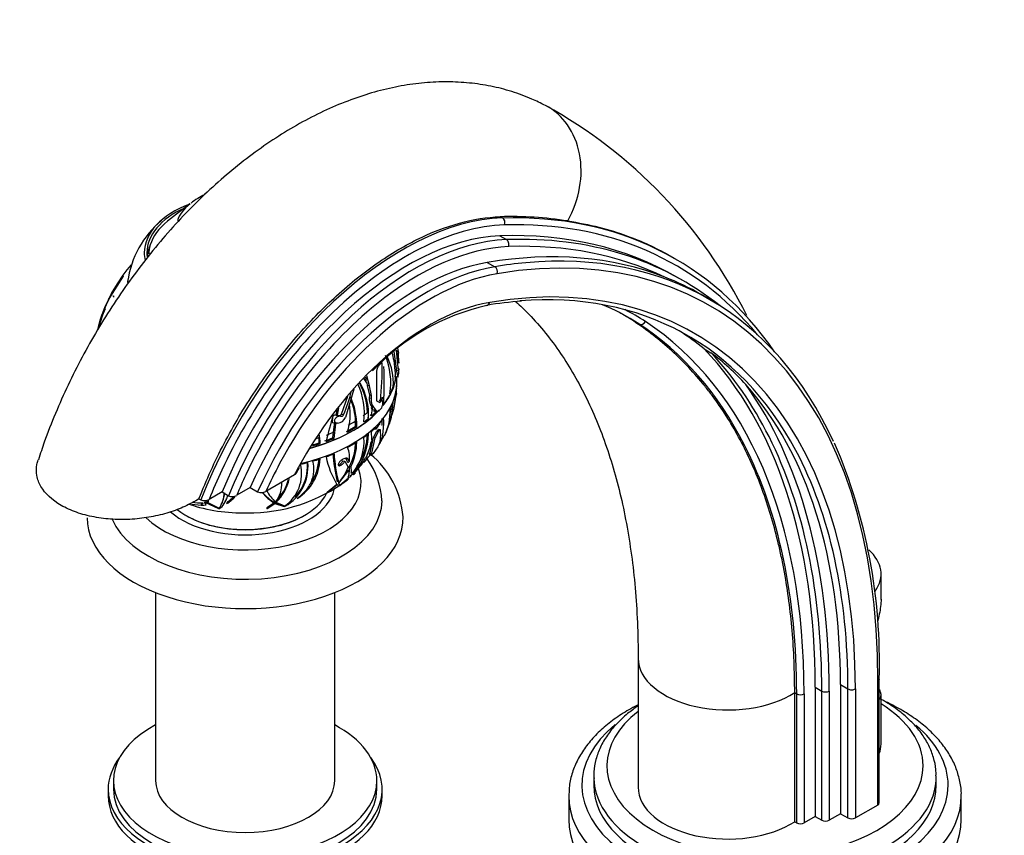
# Paper-space layout 'Layout1' of a CAD drawing. Units: millimetres. Extents: x 0 to 1754, y 0 to 2359.
# Drawn here: x 127 to 314, y 470 to 625 of the extents above; entities that cross this region are included whole.
import ezdxf
from ezdxf import colors
from ezdxf.entities.mleader import LeaderData, LeaderLine
from ezdxf.math import Vec2, Vec3

# ---------------------------------------------------------------- set-up
doc = ezdxf.new("R2010")
doc.units = ezdxf.units.MM
doc.layers.add('DV7_Défaut', color=7, linetype='Continuous')
doc.layers.add('Défaut', color=7, linetype='Continuous')

# ---------------------------------------------------------------- blocks, each defined once
blk = doc.blocks.new('_DOT')
at = {"color": 0}
blk.add_line((0, 0), (-1, 0), dxfattribs=at)
at = {"color": 0, "const_width": 0.333}
blk.add_lwpolyline([(-0.1665, 0, 1), (0.1665, 0, 1)], format="xyb", close=True, dxfattribs=at)
blk = doc.blocks.new('SE6')
at = {"layer": 'DV7_Défaut', "color": 7, "linetype": 'Continuous'}
for p, q in [((159.12, 589.69), (154.88, 586.37)), ((218, 587.24), (218.42, 587)), ((217.93, 583.61), (219.17, 582.89)), ((251.16, 579.25), (249.88, 579.99)), ((215.53, 578.56), (216.95, 577.75)), ((146.47, 575.98), (144.05, 572.17)), ((144.07, 572.18), (146.49, 576)), ((146.49, 576), (146.47, 575.98)), ((146.48, 575.97), (146.47, 575.98)), ((252.74, 575.07), (251.51, 575.78)), ((144.99, 573.98), (144.95, 573.91)), ((143.66, 571.52), (143.96, 572.02)), ((144.05, 572.17), (143.8, 571.83)), ((144, 572.04), (144.08, 572.05)), ((144.73, 572.13), (144.46, 572.15)), ((144.56, 572.1), (144.71, 572.11)), ((144.67, 572.13), (144.57, 572.15)), ((144.71, 572.11), (144.73, 572.13)), ((257.65, 571.57), (256.11, 572.46)), ((142.99, 569.74), (143, 569.76)), ((242.77, 567.78), (244.32, 566.89)), ((198.4, 557.96), (197.89, 561.66)), ((198.23, 561.94), (198.48, 559.25)), ((198.79, 559.51), (198.36, 561.89)), ((198.52, 562.3), (198.71, 561.32)), ((198.75, 559.52), (198.69, 561.32)), ((256.71, 562.16), (257.94, 561.44)), ((197.83, 560.01), (198.01, 558.02)), ((198.79, 559.51), (198.39, 559.57)), ((198.77, 559.51), (198.45, 559.56)), ((198.48, 559.25), (198.65, 557.98)), ((198.75, 559.51), (198.75, 559.52)), ((198.77, 559.51), (198.79, 559.51)), ((192.4, 556.78), (192.57, 556.17)), ((193.17, 555.16), (192.68, 557.06)), ((194.5, 557), (194.54, 552.3)), ((198.6, 556.79), (197.9, 556.9)), ((198.4, 557.96), (198.01, 558.02)), ((198.01, 558.02), (198.08, 557.71)), ((198.08, 557.71), (198.08, 556.18)), ((198.39, 555.91), (198.39, 556.82)), ((198.6, 556.79), (198.4, 557.96)), ((198.75, 558.42), (198.59, 558.44)), ((198.74, 558.39), (198.59, 558.42)), ((198.65, 557.98), (198.74, 558.39)), ((198.76, 558.26), (198.76, 558.2)), ((192.18, 556.56), (192.57, 556.17)), ((192.57, 556.17), (192.27, 556.22)), ((192.66, 555.72), (192.75, 555.23)), ((192.75, 555.23), (193.18, 553.37)), ((193.17, 555.16), (192.75, 555.23)), ((193.59, 553.3), (193.17, 555.16)), ((198.36, 555.62), (198.35, 555.91)), ((189, 553.11), (187.79, 549.74)), ((190.18, 554.54), (188.66, 549.16)), ((193.18, 553.37), (193.14, 552.81)), ((193.59, 553.3), (193.18, 553.37)), ((193.55, 552.74), (193.59, 553.3)), ((198.07, 553.27), (198.02, 552.1)), ((198.05, 552.06), (198.17, 553.17)), ((198.08, 553.32), (198.22, 553.3)), ((198.14, 552.6), (198.22, 553.15)), ((198.22, 553.3), (198.25, 554.13)), ((198.28, 553.71), (198.22, 553.3)), ((193.55, 552.74), (193.14, 552.81)), ((193.78, 551.51), (193.37, 551.57)), ((193.37, 551.57), (193.75, 551)), ((194.43, 550.47), (193.78, 551.51)), ((194.54, 552.3), (195.15, 552)), ((195.4, 552.27), (195, 552.33)), ((195.54, 552.34), (195.14, 552.4)), ((195.6, 552.3), (195.64, 552.98)), ((195.65, 552.12), (195.66, 551.46)), ((195.65, 551.88), (195.87, 551.85)), ((198.02, 552.1), (197.74, 550.63)), ((198.02, 552.06), (198.14, 552.6)), ((186.91, 549.54), (186.77, 549.56)), ((186.83, 549.55), (187.04, 550.62)), ((186.91, 549.54), (187.06, 549.51)), ((187.63, 549.43), (187.14, 549.5)), ((188.27, 549.67), (187.79, 549.74)), ((193.44, 551.05), (193.6, 550.8)), ((193.59, 549.46), (193.75, 551)), ((194.43, 550.47), (193.72, 550.58)), ((193.93, 550.41), (194.64, 550.3)), ((194.13, 550.38), (194.13, 550.3)), ((194.13, 550.3), (194.44, 550.25)), ((197.74, 550.63), (197.39, 549.63)), ((186.18, 548.21), (186.97, 548.08)), ((186.36, 546.36), (186.62, 548.26)), ((186.45, 545.17), (186.81, 547.95)), ((187.09, 548.08), (187.05, 548.08)), ((190.54, 547.5), (190.53, 548.5)), ((190.54, 547.5), (190.76, 547.38)), ((192.8, 549.11), (193.02, 548.98)), ((195.08, 547.84), (194.9, 547.67)), ((195.06, 547.99), (195.08, 547.84)), ((186.23, 545.3), (186.36, 546.36)), ((193.64, 544.89), (193.58, 546.55)), ((193.95, 545.33), (194.58, 546.55)), ((194.42, 546.9), (194.12, 546.94)), ((194.26, 545.28), (194.88, 546.51)), ((194.43, 547.33), (194.42, 546.9)), ((194.58, 546.55), (194.8, 546.77)), ((194.58, 546.55), (194.88, 546.51)), ((194.8, 546.77), (195.1, 546.72)), ((194.88, 546.51), (195.1, 546.72)), ((194.9, 546.9), (195.2, 546.85)), ((195.01, 544.02), (195.95, 545.7)), ((183.57, 545.32), (183.6, 544.33)), ((183.6, 544.33), (183.82, 544.2)), ((186.23, 545.3), (186.45, 545.17)), ((193.28, 542.43), (193.95, 545.33)), ((193.6, 542.39), (194.26, 545.28)), ((193.64, 544.89), (193.6, 544.79)), ((193.95, 545.33), (194.26, 545.28)), ((193.21, 543.26), (192.52, 541.64)), ((193.18, 542.03), (193.51, 541.98)), ((193.24, 543.58), (193.21, 543.26)), ((193.28, 542.43), (193.6, 542.39)), ((194.77, 543.58), (193.86, 542.33)), ((187.78, 540.96), (187.73, 540.93)), ((188.12, 540.9), (188.48, 540.85)), ((188.48, 540.85), (189.11, 539.7)), ((188.72, 541.34), (189.06, 541.29)), ((189.1, 540.63), (188.72, 541.34)), ((189.36, 540.77), (189.06, 541.29)), ((192, 540.8), (192.1, 540.78)), ((192.52, 541.64), (192.42, 541.41)), ((178.92, 538.23), (173.52, 535.12)), ((179.34, 538.62), (179.89, 539.65)), ((187.34, 536.7), (189.27, 539.14)), ((189.38, 538.84), (189.36, 539.83)), ((189.74, 538.78), (189.68, 539.9)), ((190, 538.58), (189.74, 538.78)), ((189.77, 538.36), (190.15, 538.3)), ((190.15, 538.3), (190.07, 538.5)), ((185.11, 534.9), (187.04, 536.41)), ((187.01, 536.44), (185.12, 534.91)), ((187, 536.43), (187.04, 536.41)), ((187.04, 536.41), (187.25, 536.27)), ((187.57, 536.26), (187.34, 536.7)), ((187.42, 536.16), (187.58, 536.26)), ((189.18, 537.65), (187.57, 536.26)), ((187.58, 536.26), (189.17, 537.57)), ((189.14, 537.83), (189.18, 537.65)), ((165.21, 535.01), (162.73, 533.58)), ((165.21, 535.01), (166.45, 534.3)), ((170.54, 535.84), (167.99, 534.37)), ((170.54, 535.84), (171.95, 535.03)), ((185.12, 534.91), (185.11, 534.9)), ((187.43, 536.16), (187.42, 536.16)), ((187.42, 536.16), (187.43, 536.16)), ((159.48, 532.68), (161.23, 532.52)), ((160.83, 533.73), (161.2, 533.52)), ((161.23, 532.52), (161.25, 532.51)), ((161.23, 532.52), (161.23, 532.52)), ((161.28, 532.58), (161.25, 532.51)), ((161.25, 532.51), (161.26, 532.52)), ((161.28, 532.58), (161.28, 532.58)), ((161.44, 532.8), (161.45, 532.79)), ((161.45, 532.79), (161.61, 532.92)), ((162.13, 533.16), (161.84, 533)), ((161.84, 533), (162.08, 533.04)), ((162.11, 532.72), (161.84, 533)), ((162.08, 533.04), (164.56, 531.89)), ((162.22, 532.58), (162.11, 532.72)), ((162.32, 533.09), (162.47, 533.12)), ((164.6, 531.93), (162.32, 533.09)), ((162.62, 533.21), (162.47, 533.12)), ((165.05, 532.64), (165.14, 532.84)), ((166.13, 532.79), (166.08, 532.81)), ((175.13, 532.89), (173.73, 531.87)), ((173.74, 531.86), (175.23, 532.83)), ((173.87, 532.2), (175.14, 533.03)), ((175.04, 533.09), (175.13, 532.89)), ((175.14, 533.03), (175.23, 532.83)), ((175.14, 533.03), (176.52, 532.54)), ((175.23, 532.83), (176.99, 532.25)), ((175.39, 533.19), (175.47, 533.04)), ((177.09, 532.32), (175.47, 533.04)), ((176.52, 532.54), (176.57, 532.55)), ((179.48, 533.79), (179.44, 533.79)), ((164.56, 531.89), (164.77, 531.86)), ((164.56, 531.89), (164.56, 531.89)), ((164.56, 531.89), (164.56, 531.89)), ((164.77, 531.86), (164.77, 531.87)), ((164.77, 531.87), (164.77, 531.87)), ((173.7, 531.93), (173.69, 531.95)), ((173.7, 531.93), (173.74, 531.86)), ((173.73, 531.87), (173.74, 531.86)), ((176.98, 532.25), (177.19, 532.3)), ((176.98, 532.26), (176.99, 532.25)), ((176.99, 532.25), (176.98, 532.25)), ((177.19, 532.3), (177.19, 532.3)), ((177.19, 532.3), (177.19, 532.3)), ((290.25, 514.6), (290.25, 519.44)), ((152.59, 515.92), (152.59, 480.22)), ((186.59, 480.22), (186.59, 515.92)), ((244.16, 503.45), (244.16, 478.96)), ((289.62, 475.59), (289.62, 499.11)), ((289.91, 476), (289.91, 499.52)), ((277.77, 497.94), (279.01, 497.22)), ((277.77, 497.94), (277.77, 473.44)), ((279.01, 472.73), (279.01, 497.22)), ((280.42, 497.22), (280.42, 472.73)), ((282.55, 498.45), (283.96, 497.63)), ((282.55, 498.45), (282.55, 473.95)), ((283.96, 473.14), (283.96, 497.63)), ((285.37, 497.63), (285.37, 473.14)), ((273.86, 472.44), (273.86, 496.93)), ((273.86, 496.93), (274.24, 496.71)), ((274.24, 472.22), (274.24, 496.71)), ((275.65, 496.71), (275.65, 472.22)), ((290.25, 487.19), (290.25, 496.49)), ((144.59, 480.22), (144.59, 478.59)), ((194.59, 478.59), (194.59, 480.22)), ((235.73, 481), (235.73, 479.36)), ((300.73, 479.36), (300.73, 481)), ((143.59, 478.59), (143.59, 477.36)), ((195.59, 477.36), (195.59, 478.59)), ((230.98, 477.32), (230.98, 472.83)), ((305.48, 472.83), (305.48, 477.32)), ((289.62, 475.59), (285.37, 473.14)), ((277.77, 473.44), (275.65, 472.22)), ((277.77, 473.44), (279.01, 472.73)), ((282.55, 473.95), (280.42, 472.73)), ((282.55, 473.95), (283.96, 473.14)), ((273.86, 472.44), (274.24, 472.22))]:
    blk.add_line(p, q, dxfattribs=at)
for centre, radius, start, end in [((181.82, 527.22), 92.66, 26.4323, 61.1007), ((169.6, 576.4), 16.91, 116.9723, 127.462), ((220.08, 518.4), 68.87, 81.0424, 91.734), ((165.63, 572.39), 18.51, 130.1626, 172.1222), ((156.23, 579.76), 5.15, 160.0878, 182.3234), ((167.32, 561.07), 25.79, 138.5594, 149.9664), ((232.86, 532.67), 46.1, 59.6852, 69.1934), ((161.2, 563.37), 19.38, 147.0379, 154.0861), ((165.81, 560.03), 24.91, 151.162, 166.5983), ((162.98, 561.18), 21.89, 150.3252, 166.5655), ((165.31, 560.62), 24.26, 153.2839, 166.5403), ((225.12, 528.3), 43.2, 102.9254, 136.555), ((225.89, 509.68), 61.63, 93.5834, 99.7505), ((167.28, 559.27), 26.46, 156.6835, 165.1817), ((170.45, 558.49), 29.68, 157.6694, 165.0582), ((205.79, 506.39), 71.68, 58.9366, 60.9305), ((183.57, 555.75), 13.65, 351.0686, 22.066), ((185.84, 555.59), 11.87, 357.1352, 25.027), ((184.74, 557.64), 13.3, 10.2764, 16.2076), ((231.93, 526.35), 43.68, 41.6495, 53.4501), ((189.23, 566.14), 9.1, 309.9273, 314.4698), ((138.5, 558.56), 57.09, 353.6848, 0.8769), ((130.2, 555.55), 65.78, 356.7787, 2.8384), ((193.28, 558.19), 5.48, 354.7882, 0.0777), ((178.71, 549.91), 13.5, 353.0906, 24.5881), ((179.79, 549.58), 13.02, 2.3427, 27.828), ((180.03, 549.47), 13, 357.8328, 28.8223), ((185.88, 551.8), 7.83, 30.0159, 36.9228), ((165.1, 559.77), 25.28, 336.4443, 346.8388), ((178.47, 547.74), 12.29, 358.3193, 26.0141), ((185.47, 554.95), 12.87, 354.6893, 358.8968), ((178.39, 549.74), 11.14, 342.4415, 9.8642), ((178.26, 547.85), 12.29, 3.0385, 22.0535), ((195.12, 552.54), 2, 172.1504, 208.7956), ((194.84, 551.48), 0.824, 322.5583, 358.7562), ((183.08, 552.59), 14.61, 333.8956, 358.0418), ((183.33, 552.53), 14.07, 346.5812, 354.8499), ((474.04, 470.38), 298.48, 164.6105, 165.6047), ((186.66, 548.73), 0.834, 82.378, 117.6201), ((291.08, 531.71), 105.53, 169.4733, 170.2898), ((187.05, 548.94), 0.569, 81.0523, 89.6952), ((188.17, 549.9), 8.91, 331.9097, 5.2575), ((185.42, 552.32), 12.33, 339.3293, 347.3035), ((187.02, 549.86), 1.78, 272.3567, 337.0176), ((196.69, 546.01), 2.44, 137.1122, 158.7357), ((186.2, 548.07), 9.41, 357.4148, 5.5493), ((171.3, 543.77), 12.53, 1.9719, 10.5874), ((181.77, 546.08), 11.24, 317.568, 359.9291), ((181.76, 546.18), 11.04, 324.8659, 0.083), ((194.3, 547.24), 0.693, 316.5224, 330.2325), ((194.6, 547.2), 0.692, 316.685, 330.3921), ((185.42, 552.32), 12.33, 333.1941, 335.4622), ((180.59, 544.54), 9.95, 331.8046, 0.3043), ((180.66, 544.42), 10.09, 333.361, 0.2551), ((182.82, 544.53), 9.32, 320.3135, 5.2058), ((197.17, 543.08), 3.96, 154.3182, 172.6789), ((184.16, 502.7), 105.79, 358.2704, 23.1348), ((218.93, 544.58), 32.77, 183.8333, 193.5447), ((216.52, 544.2), 30.13, 183.6793, 194.2881), ((184.25, 541.48), 5.16, 352.0976, 22.6853), ((174.96, 555.81), 22.94, 318.4149, 323.0516), ((182.81, 529.09), 16.78, 4.1296, 51.2098), ((172.75, 538.51), 7.56, 304.9612, 13.3987), ((172.78, 539.84), 8.74, 300.2746, 4.9857), ((172.79, 540.02), 8.66, 316.4567, 4.9896), ((174.61, 541.61), 9.21, 301.8885, 358.0018), ((174.62, 541.69), 8.98, 325.9221, 358.2239), ((201.19, 545.11), 16.62, 191.9547, 211.451), ((179.78, 548.88), 14.68, 315.0133, 329.3986), ((177.78, 550.89), 17.52, 315.0111, 324.7658), ((180.87, 532.6), 14.7, 2.7618, 36.2556), ((181.46, 542.36), 8.1, 316.2898, 340.8345), ((187.01, 538.69), 2.3, 337.853, 11.2851), ((185.32, 541.85), 5.79, 314.8653, 322.5504), ((174.96, 555.81), 22.94, 309.2326, 310.3566), ((189.02, 539.95), 2, 304.4632, 318.7275), ((170.33, 561.98), 30.93, 269.2683, 307.108), ((170.87, 536.62), 5.69, 322.0191, 2.0622), ((169.42, 539.53), 8.67, 313.4489, 345.7694), ((169.38, 539.37), 8.78, 313.8932, 347.5171), ((167.14, 535.84), 1.7, 245.6648, 299.7627), ((172.65, 536.62), 1.74, 246.3413, 300.2762), ((180.51, 541.43), 10.09, 220.6486, 237.7851), ((180.47, 541.65), 10.15, 222.239, 237.6072), ((181.28, 539.6), 8.78, 210.1524, 227.506), ((169.07, 563.09), 32.05, 251.5429, 271.5556), ((161.91, 548.54), 15.63, 261.4199, 268.5776), ((161.9, 535.04), 1.68, 245.3838, 299.5388), ((161.23, 539.94), 7.43, 270.2319, 277.6529), ((162.39, 538.73), 7.01, 302.2469, 318.6298), ((162.33, 538.92), 6.99, 305.0472, 316.2435)]:
    blk.add_arc(centre, radius, start, end, dxfattribs=at)
for centre, major_axis, ratio, start_param, end_param in [((218.73, 593.27), (-7.87, -15.07), 0.816253, 1.543629, 3.142063), ((169.59, 580.41), (-19.15, 0), 0.57735, 5.294554, 6.283185), ((169.59, 580.41), (-18.65, 0), 0.57735, 5.376385, 6.283185), ((169.59, 585.24), (-13, 0), 0.57735, 5.647992, 6.121322), ((199.46, 529.84), (-31.32, -54.24), 0.57735, 3.484436, 4.969767), ((168.14, 435.46), (-83.02, -143.79), 0.57735, 2.875674, 3.484436), ((218.12, 586.09), (-0.03, 1), 0.768979, 4.268606, 5.839402), ((169.59, 580.11), (-18.27, 0), 0.57735, 5.647992, 6.115149), ((200.17, 529.43), (30.82, 53.37), 0.57735, 0.342843, 1.109344), ((168.85, 435.05), (-82.52, -142.93), 0.57735, 2.930594, 3.484436), ((200.39, 530.26), (29.23, 50.62), 0.57735, 0.346903, 1.803452), ((181.16, 437.46), (-76.69, -132.84), 0.57735, 2.348449, 3.586129), ((167.48, 430.25), (-84.02, -145.53), 0.57735, 3.141593, 3.488496), ((168.72, 429.54), (-84.02, -145.53), 0.57735, 3.054914, 3.488496), ((169.59, 580.11), (-18.27, 0), 0.57735, 6.115149, 6.277874), ((201.62, 529.55), (-29.23, -50.62), 0.57735, 3.488496, 4.945045), ((202.33, 529.14), (28.73, 49.75), 0.57735, 0.346903, 0.979317), ((218.87, 581.98), (-0.036, 0.999), 0.767858, 4.264207, 5.835004), ((169.43, 429.13), (83.52, 144.67), 0.57735, 0.043594, 0.346903), ((169.59, 580.41), (-19.15, 0), 0.57735, 0, 0.131034), ((169.59, 580.41), (-18.65, 0), 0.57735, 0, 0.071677), ((179.04, 438.69), (77.19, 133.7), 0.57735, 0.087014, 0.444536), ((180.45, 437.87), (-77.19, -133.7), 0.57735, 2.751344, 3.528175), ((202.52, 528.69), (27.52, 47.67), 0.57735, 0.444536, 1.749668), ((203.93, 527.87), (-27.52, -47.67), 0.57735, 3.586129, 4.891261), ((181.16, 437.46), (-73.69, -127.64), 0.57735, 2.356206, 3.586129), ((180.45, 437.87), (-77.19, -133.7), 0.57735, 3.528175, 3.586129), ((216.71, 576.84), (-0.165, 0.986), 0.737141, 4.165986, 5.736782), ((204.64, 527.46), (27.02, 46.81), 0.57735, 0.444536, 1.07474), ((169.59, 573.87), (-22.4, 0), 0.57735, -0.100567, -0.067627), ((180.45, 437.87), (-73.19, -126.77), 0.57735, 2.796349, 3.51713), ((202.33, 529.14), (28.73, 49.75), 0.57735, 0.979317, 1.717839), ((204.64, 527.46), (-24.02, -41.61), 0.57735, 3.586129, 4.253455), ((215.29, 571.4), (-0.165, 0.986), 0.737141, 3.143336, 4.165986), ((182.83, 464.92), (-59.56, -103.16), 0.57735, 3.108702, 3.225185), ((200.17, 529.43), (30.82, 53.37), 0.57735, 1.109344, 1.719063), ((183.54, 464.52), (-60.06, -104.02), 0.57735, 3.108702, 3.173944), ((244.83, 567.75), (0.548, 0.836), 0.816055, 3.188065, 4.758861), ((163.42, 432.74), (78.36, 135.72), 0.57735, 5.923676, 6.250295), ((164.13, 432.33), (78.86, 136.58), 0.57735, 5.497787, 6.250295), ((177.09, 439.81), (-73.19, -126.77), 0.57735, 3.049487, 3.118646), ((204.64, 527.46), (27.02, 46.81), 0.57735, 1.07474, 1.62719), ((163.39, 431.9), (80.88, 140.09), 0.57735, 5.497787, 6.114434), ((164.63, 431.19), (80.88, 140.09), 0.57735, 5.919482, 6.114434), ((204.64, 527.46), (-24.02, -41.61), 0.57735, 4.253455, 4.750182), ((169.59, 558.38), (28.81, 0), 0.57735, 5.850665, 6.190687), ((169.59, 558.66), (28.81, 0), 0.57735, -0.149599, -0.109375), ((169.59, 558.77), (29.22, 0), 0.57735, 6.165229, 6.21893), ((169.59, 555.91), (-28.81, 0), 0.57735, 1.944611, 3.141593), ((169.59, 558.66), (28.81, 0), 0.57735, -0.30719, -0.221877), ((169.59, 555.75), (28.8, 0), 0.57735, 6.22057, 6.276404), ((179.04, 438.69), (73.19, 126.77), 0.57735, 5.497798, 6.09601), ((165.33, 430.78), (81.38, 140.96), 0.57735, 5.497787, 6.028896), ((169.59, 558.34), (-28.81, 0), 0.57735, -3.5726, -3.430233), ((169.59, 555.75), (28.8, 0), 0.57735, -0.149564, -0.097497), ((169.59, 560.13), (29.18, 0), 0.57735, -0.5034, -0.485538), ((169.59, 559.66), (28.51, 0), 0.57735, -0.448227, -0.41812), ((169.59, 555.75), (28.8, 0), 0.57735, -0.307204, -0.221864), ((169.59, 558.34), (-28.81, 0), 0.57735, 2.007774, 2.639442), ((169.59, 558.38), (28.81, 0), 0.57735, 5.150279, 5.790644), ((186.29, 548.91), (0.109, 0.707), 0.211325, 0.691483, 3.141593), ((169.59, 559.66), (28.51, 0), 0.57735, -0.666938, -0.6191), ((169.59, 558.66), (28.51, 0), 0.57735, -0.589743, -0.566514), ((169.59, 558.66), (28.81, 0), 0.57735, -0.58611, -0.530295), ((169.59, 558.77), (29.22, 0), 0.57735, -0.513027, -0.480437), ((169.59, 558.66), (28.51, 0), 0.57735, -0.831279, -0.745044), ((169.59, 559.66), (28.51, 0), 0.57735, -0.81687, -0.745324), ((169.59, 558.66), (28.81, 0), 0.57735, -0.673198, -0.621147), ((169.59, 555.75), (28.8, 0), 0.57735, -0.485556, -0.421902), ((169.59, 559.66), (28.51, 0), 0.57735, -0.999417, -0.941718), ((169.59, 558.66), (28.81, 0), 0.57735, -0.830789, -0.745475), ((169.59, 555.75), (28.8, 0), 0.57735, -0.673163, -0.621096), ((169.59, 555.75), (28.8, 0), 0.57735, -0.586214, -0.53038), ((169.59, 558.66), (28.51, 0), 0.57735, -1.113342, -1.056866), ((169.59, 558.66), (28.81, 0), 0.57735, -1.109709, -1.053894), ((169.59, 559.66), (28.51, 0), 0.57735, -1.082932, -1.058122), ((169.59, 558.66), (28.51, 0), 0.57735, -1.011542, -0.947194), ((169.59, 558.66), (28.81, 0), 0.57735, -1.009084, -0.945451), ((169.59, 555.75), (28.8, 0), 0.57735, -0.830803, -0.745463), ((163.42, 432.74), (78.36, 135.72), 0.57735, 5.497787, 5.923676), ((164.63, 431.19), (80.88, 140.09), 0.57735, 5.497787, 5.919482), ((169.59, 555.75), (28.8, 0), 0.57735, -1.009154, -0.9455), ((180.45, 437.87), (-73.19, -126.77), 0.57735, 2.356206, 2.796349), ((204.64, 527.46), (27.02, 46.81), 0.57735, 1.62719, 1.736775), ((169.59, 555.75), (28.8, 0), 0.57735, -1.196762, -1.144694), ((169.59, 555.75), (28.8, 0), 0.57735, -1.109813, -1.053979), ((160.18, 544.69), (30.75, -2.16), 0.200886, -0.33331, -0.307684), ((169.59, 536.72), (-22, 0), 0.57735, 0.546531, 3.357573), ((200.17, 529.43), (30.82, 53.37), 0.57735, -4.564123, -4.464501), ((202.33, 529.14), (28.73, 49.75), 0.57735, -4.565346, -4.490507), ((204.64, 527.46), (-24.02, -41.61), 0.57735, 4.750182, 4.786087), ((151.96, 547.68), (48.92, -3.45), 0.188781, -0.700917, -0.690239), ((150.79, 548.36), (48.48, -3.4), 0.200886, -0.636792, -0.625737), ((169.59, 536.72), (-17.05, 0), 0.57735, 0.587409, 3.0134), ((169.59, 537.13), (-16, 0), 0.57735, 0.632001, 2.879055), ((169.59, 533.46), (-26, 0), 0.57735, 0.244632, 3.13418), ((150.81, 544.34), (9.53, -12.68), 0.565741, 0.136766, 0.190195), ((145.15, 551.51), (15.03, -19.98), 0.565741, 0.103306, 0.140565), ((142.24, 545.25), (20.89, -9.7), 0.788675, -0.192981, -0.177906), ((147.3, 537.95), (19.82, 9.2), 0.788675, -0.820441, -0.797599), ((192.89, 549.88), (-22.51, -10.45), 0.788675, 0.468252, 0.494266), ((158.13, 539.02), (20.88, 9.69), 0.788675, -0.891407, -0.879107), ((145.71, 544.48), (20.88, -9.69), 0.788675, -0.189648, -0.165252), ((154.67, 538.72), (20.89, 9.7), 0.788675, -0.89474, -0.879665), ((169.59, 530.19), (-30, 0), 0.57735, 0.003754, 3.146546), ((169.59, 536.97), (15.8, 0), 0.57735, 3.920682, 5.504096), ((275.41, 519.44), (-14.84, 0), 0.57735, 2.754853, 3.707731), ((261.16, 503.45), (17, 0), 0.57735, 3.142299, 5.556645), ((279.72, 497.63), (1, 0), 0.57735, 3.926991, 5.497787), ((284.67, 498.04), (1, 0), 0.577357, 3.926985, 5.497782), ((274.94, 497.12), (1, 0), 0.57735, 3.926991, 5.497787), ((268.23, 483.04), (30, 0), 0.57735, 2.50205, 6.283185), ((268.23, 483.04), (30, 0), 0.57735, 0, 0.746393), ((169.59, 480.22), (25, 0), 0.57735, 2.318559, 6.283185), ((169.59, 480.22), (25, 0), 0.57735, 0, 0.823034), ((268.23, 479.36), (34.75, 0), 0.57735, 2.530513, 6.283185), ((268.23, 479.36), (34.75, 0), 0.57735, 0, 0.601855), ((275.41, 487.19), (-14.84, 0), 0.57735, 2.926676, 3.141593), ((169.59, 478.59), (-26, 0), 0.57735, 5.870417, 6.283185), ((169.59, 478.59), (-26, 0), 0.57735, 0, 3.554361), ((169.59, 480.22), (17, 0), 0.57735, 3.141593, 6.283185), ((268.23, 481), (-32.5, 0), 0.57735, 0.015854, 3.148939), ((268.23, 481), (-32.5, 0), 0.57735, 0, 0.015854), ((169.59, 478.59), (25, 0), 0.57735, 3.141593, 6.283185), ((268.23, 479.36), (-32.5, 0), 0.57735, 0, 3.141593), ((261.16, 478.96), (17, 0), 0.57735, 3.141593, 5.556645), ((169.59, 477.36), (-26, 0), 0.57735, 0, 3.141593), ((268.23, 477.32), (-37.25, 0), 0.57735, 6.270521, 6.283185), ((268.23, 477.32), (-37.25, 0), 0.57735, 0, 3.145404), ((288.91, 476), (-1, 0), 0.57735, 2.356194, 3.141593), ((268.23, 472.83), (-37.25, 0), 0.57735, 0, 3.141593), ((279.72, 473.14), (1, 0), 0.57735, 3.926991, 5.497787), ((284.67, 473.55), (1, 0), 0.57735, 3.926991, 5.497787), ((274.94, 472.63), (1, 0), 0.57735, 3.926991, 5.497787)]:
    blk.add_ellipse(centre, major_axis=major_axis, ratio=ratio, start_param=start_param, end_param=end_param, dxfattribs=at)
for points, knots in [([(226.6, 608.33), (225.65, 608.8), (223.72, 609.76), (220.18, 611.06), (216.23, 612.07), (212.12, 612.68), (207.9, 612.9), (203.59, 612.71), (199.18, 612.11), (194.69, 611.1), (190.16, 609.67), (185.59, 607.83), (181.02, 605.58), (176.49, 602.94), (172.03, 599.94), (167.66, 596.59), (163.42, 592.93), (159.31, 588.98), (155.37, 584.77), (151.61, 580.31), (148.04, 575.65), (144.67, 570.79), (141.52, 565.77), (138.61, 560.6), (135.95, 555.3), (133.57, 549.95), (131.65, 545.09), (130.75, 542.34), (130.35, 541.1)], [0, 0, 0, 0, 0.025075, 0.060625, 0.096252, 0.132181, 0.168604, 0.205681, 0.243528, 0.282198, 0.321665, 0.361828, 0.402526, 0.443575, 0.484802, 0.526052, 0.567234, 0.608309, 0.649266, 0.690111, 0.730863, 0.771545, 0.812187, 0.85282, 0.893474, 0.934172, 0.974949, 1, 1, 1, 1]), ([(160.83, 533.73), (162.22, 537.3), (163.81, 540.78), (166.49, 545.9), (167.43, 547.58), (169.4, 550.92), (170.45, 552.58), (173.67, 557.41), (175.96, 560.45), (180.78, 566.18), (183.35, 568.9), (188.58, 573.8), (191.24, 575.99), (196.67, 579.86), (199.45, 581.54), (204.9, 584.24), (207.59, 585.29), (212.89, 586.75), (215.5, 587.17), (218, 587.24)], [0, 0, 0, 0, 0.125, 0.125, 0.1875, 0.1875, 0.25, 0.25, 0.375, 0.375, 0.5, 0.5, 0.625, 0.625, 0.75, 0.75, 0.875, 0.875, 1, 1, 1, 1]), ([(230.81, 586.43), (234.87, 585.8), (238.65, 584.85), (244.9, 582.57), (247.49, 581.37), (249.9, 579.98)], [0, 0, 0, 0, 0.561884, 0.561884, 1, 1, 1, 1]), ([(220.97, 571.12), (221.81, 570.35), (223.74, 568.48), (226.58, 565.25), (229.45, 561.4), (232.06, 557.23), (234.43, 552.76), (236.54, 548), (238.41, 542.95), (240.03, 537.61), (241.39, 532), (242.48, 526.12), (243.32, 519.97), (243.88, 513.64), (244.13, 507.95), (244.15, 504.74), (244.16, 503.45)], [0, 0, 0, 0, 0.060666, 0.141031, 0.219845, 0.297203, 0.373324, 0.448456, 0.522835, 0.596664, 0.670108, 0.743298, 0.816335, 0.889298, 0.962241, 1, 1, 1, 1]), ([(273.86, 496.93), (273.86, 500.97), (273.7, 504.89), (273.05, 512.5), (272.57, 516.19), (271.75, 520.66), (271.58, 521.55), (271.21, 523.31), (271.02, 524.18), (270.41, 526.76), (269.96, 528.45), (268.51, 533.38), (267.38, 536.51), (264.82, 542.47), (263.37, 545.3), (260.96, 549.32), (260.11, 550.62), (258.78, 552.53), (258.33, 553.15), (257.39, 554.38), (256.91, 554.99), (254.47, 557.96), (252.37, 560.16), (247.83, 564.22), (245.39, 566.08), (242.77, 567.78)], [0, 0, 0, 0, 0.125, 0.125, 0.25, 0.25, 0.28125, 0.28125, 0.3125, 0.3125, 0.375, 0.375, 0.5, 0.5, 0.625, 0.625, 0.6875, 0.6875, 0.71875, 0.71875, 0.75, 0.75, 0.875, 0.875, 1, 1, 1, 1]), ([(195.08, 559.16), (195.03, 559.11), (194.98, 559.06), (194.89, 558.94), (194.85, 558.87), (194.77, 558.72), (194.73, 558.64), (194.66, 558.47), (194.63, 558.37), (194.58, 558.18), (194.56, 558.07), (194.52, 557.86), (194.51, 557.75), (194.48, 557.43), (194.48, 557.21), (194.5, 557)], [0, 0, 0, 0, 0.125, 0.125, 0.25, 0.25, 0.375, 0.375, 0.5, 0.5, 0.625, 0.625, 0.75, 0.75, 1, 1, 1, 1]), ([(193.78, 551.51), (193.73, 551.57), (193.69, 551.65), (193.62, 551.82), (193.6, 551.92), (193.54, 552.24), (193.53, 552.48), (193.55, 552.74)], [0, 0, 0, 0, 0.25, 0.25, 0.5, 0.5, 1, 1, 1, 1]), ([(195.4, 552.27), (195.46, 552.34), (195.52, 552.36), (195.62, 552.31), (195.65, 552.23), (195.65, 552.12)], [0, 0, 0, 0, 0.5, 0.5, 1, 1, 1, 1]), ([(187.05, 548.08), (186.95, 548.08), (186.86, 548.1), (186.79, 548.14), (186.74, 548.17), (186.69, 548.21), (186.65, 548.27), (186.62, 548.31), (186.6, 548.36), (186.58, 548.42), (186.57, 548.47), (186.57, 548.54), (186.57, 548.6), (186.58, 548.66), (186.6, 548.72), (186.62, 548.78), (186.64, 548.84), (186.67, 548.9), (186.71, 548.95), (186.75, 549.02), (186.8, 549.07), (186.85, 549.12), (186.92, 549.2), (187.01, 549.26), (187.09, 549.31), (187.18, 549.36), (187.27, 549.39), (187.36, 549.41), (187.46, 549.44), (187.56, 549.44), (187.65, 549.43), (187.68, 549.42), (187.72, 549.41), (187.75, 549.39)], [0, 0, 0, 0, 0.128535, 0.128535, 0.128535, 0.217797, 0.217797, 0.217797, 0.292017, 0.292017, 0.292017, 0.36677, 0.36677, 0.36677, 0.433753, 0.433753, 0.433753, 0.501878, 0.501878, 0.501878, 0.579719, 0.579719, 0.579719, 0.695279, 0.695279, 0.695279, 0.81209, 0.81209, 0.81209, 0.946367, 0.946367, 0.946367, 1, 1, 1, 1]), ([(187.75, 549.39), (187.83, 549.36), (187.94, 549.37), (188.13, 549.46), (188.22, 549.55), (188.27, 549.67)], [0, 0, 0, 0, 0.5, 0.5, 1, 1, 1, 1]), ([(195.04, 550.5), (194.92, 550.37), (194.8, 550.31), (194.59, 550.29), (194.5, 550.35), (194.43, 550.47)], [0, 0, 0, 0, 0.5, 0.5, 1, 1, 1, 1]), ([(195.03, 543.99), (195.18, 544.25), (195.32, 544.54), (195.49, 545.05), (195.54, 545.23), (195.64, 545.61), (195.68, 545.81), (195.86, 546.85), (195.91, 547.82), (195.86, 548.94)], [0, 0, 0, 0, 0.25, 0.25, 0.375, 0.375, 0.5, 0.5, 1, 1, 1, 1]), ([(195.2, 546.85), (195.26, 546.13), (195.25, 545.49), (195.15, 544.66), (195.09, 544.41), (194.96, 543.96), (194.87, 543.76), (194.77, 543.58)], [0, 0, 0, 0, 0.5, 0.5, 0.75, 0.75, 1, 1, 1, 1]), ([(193.17, 542.03), (193.17, 542.03), (193.17, 542.03), (193.16, 542.04), (193.15, 542.05), (193.15, 542.09), (193.16, 542.12), (193.19, 542.22), (193.23, 542.32), (193.28, 542.43)], [0, 0, 0, 0, 0.019894, 0.019894, 0.26492, 0.26492, 0.509947, 0.509947, 1, 1, 1, 1]), ([(193.5, 541.98), (193.5, 541.98), (193.5, 541.98), (193.49, 541.99), (193.48, 542), (193.48, 542.04), (193.48, 542.06), (193.51, 542.17), (193.55, 542.27), (193.6, 542.39)], [0, 0, 0, 0, 0.018834, 0.018834, 0.264126, 0.264126, 0.509417, 0.509417, 1, 1, 1, 1]), ([(193.86, 542.33), (193.77, 542.22), (193.68, 542.12), (193.6, 542.04), (193.57, 542.02), (193.55, 542)], [0, 0, 0, 0, 0.695281, 0.695281, 1, 1, 1, 1]), ([(160.83, 533.73), (160.01, 533.21), (159.1, 532.72), (157.2, 531.84), (156.19, 531.46), (154.04, 530.78), (152.89, 530.5), (150.57, 530.07), (149.39, 529.92), (146.96, 529.76), (145.71, 529.76), (143.28, 529.89), (142.09, 530.04), (139.75, 530.48), (138.63, 530.78), (136.54, 531.52), (135.56, 531.96), (132.95, 533.46), (131.63, 534.7), (130.46, 536.71), (130.19, 537.41), (129.94, 538.82), (129.95, 539.53), (130.14, 540.52), (130.21, 540.8), (130.3, 541.08)], [0, 0, 0, 0, 0.080657, 0.080657, 0.161313, 0.161313, 0.24197, 0.24197, 0.322627, 0.322627, 0.403284, 0.403284, 0.48394, 0.48394, 0.564597, 0.564597, 0.645254, 0.645254, 0.806567, 0.806567, 0.887224, 0.887224, 0.967881, 0.967881, 1, 1, 1, 1]), ([(179.44, 533.79), (180.04, 534.23), (180.58, 534.71), (181.27, 535.5), (181.48, 535.78), (181.85, 536.36), (182.01, 536.66), (182.42, 537.57), (182.59, 538.2), (182.68, 539.53), (182.6, 540.19), (182.4, 540.85)], [0, 0, 0, 0, 0.25, 0.25, 0.375, 0.375, 0.5, 0.5, 0.75, 0.75, 1, 1, 1, 1]), ([(187.73, 540.93), (187.65, 540.86), (187.57, 540.79), (187.5, 540.7), (187.44, 540.64), (187.39, 540.57), (187.35, 540.5), (187.31, 540.44), (187.29, 540.38), (187.27, 540.33), (187.25, 540.27), (187.24, 540.22), (187.24, 540.17), (187.24, 540.13), (187.26, 540.1), (187.27, 540.07), (187.29, 540.05), (187.32, 540.03), (187.35, 540.01), (187.38, 540), (187.42, 539.99), (187.46, 539.99), (187.51, 540), (187.56, 540.01), (187.62, 540.03), (187.69, 540.05), (187.76, 540.08), (187.83, 540.12), (187.91, 540.17), (188, 540.23), (188.08, 540.3), (188.16, 540.38), (188.24, 540.46), (188.31, 540.55), (188.36, 540.61), (188.4, 540.67), (188.43, 540.74), (188.45, 540.78), (188.46, 540.81), (188.48, 540.85)], [0, 0, 0, 0, 0.107762, 0.107762, 0.107762, 0.189915, 0.189915, 0.189915, 0.257557, 0.257557, 0.257557, 0.325796, 0.325796, 0.325796, 0.385342, 0.385342, 0.385342, 0.44288, 0.44288, 0.44288, 0.505828, 0.505828, 0.505828, 0.579762, 0.579762, 0.579762, 0.668643, 0.668643, 0.668643, 0.772261, 0.772261, 0.772261, 0.88175, 0.88175, 0.88175, 0.957138, 0.957138, 0.957138, 1, 1, 1, 1]), ([(187.27, 540.09), (187.33, 540.11), (187.4, 540.14), (187.46, 540.18), (187.55, 540.22), (187.63, 540.28), (187.71, 540.35), (187.8, 540.43), (187.88, 540.51), (187.95, 540.6), (188, 540.66), (188.04, 540.73), (188.07, 540.79), (188.09, 540.83), (188.11, 540.87), (188.12, 540.9)], [0, 0, 0, 0, 0.195714, 0.195714, 0.195714, 0.446014, 0.446014, 0.446014, 0.711861, 0.711861, 0.711861, 0.893794, 0.893794, 0.893794, 1, 1, 1, 1]), ([(189.06, 541.29), (189.04, 541.32), (189.01, 541.35), (188.94, 541.4), (188.9, 541.41), (188.76, 541.43), (188.64, 541.42), (188.29, 541.32), (188.02, 541.16), (187.78, 540.96)], [0, 0, 0, 0, 0.125, 0.125, 0.25, 0.25, 0.5, 0.5, 1, 1, 1, 1]), ([(179.33, 538.63), (179.3, 538.56), (179.25, 538.5), (179.12, 538.36), (179.02, 538.29), (178.92, 538.23)], [0, 0, 0, 0, 0.4326614, 0.4326614, 1, 1, 1, 1]), ([(165.56, 534.73), (165.55, 534.67), (165.55, 534.6), (165.46, 533.91), (165.34, 533.38), (165.09, 532.72), (165, 532.53), (164.81, 532.19), (164.7, 532.05), (164.6, 531.93)], [0, 0, 0, 0, 0.048196, 0.048196, 0.524098, 0.524098, 0.762049, 0.762049, 1, 1, 1, 1]), ([(164.77, 531.87), (165.07, 532.08), (165.36, 532.4), (165.75, 533.03), (165.88, 533.27), (166.1, 533.78), (166.21, 534.06), (166.3, 534.35)], [0, 0, 0, 0, 0.5052301, 0.5052301, 0.7578451, 0.7578451, 1, 1, 1, 1]), ([(165.64, 534.86), (165.64, 534.85), (165.64, 534.84), (165.57, 534.22), (165.46, 533.7), (165.25, 533.1), (165.2, 532.96), (165.13, 532.83)], [0, 0, 0, 0, 0.0096396, 0.0096396, 0.7367536, 0.7367536, 1, 1, 1, 1]), ([(162.47, 533.12), (162.55, 533.14), (162.61, 533.17), (162.66, 533.26), (162.66, 533.31), (162.62, 533.41), (162.59, 533.46), (162.55, 533.5)], [0, 0, 0, 0, 0.3621105, 0.3621105, 0.724221, 0.724221, 1, 1, 1, 1]), ([(165.7, 532.99), (165.74, 533.06), (165.78, 533.13), (165.89, 533.32), (165.96, 533.46), (166.02, 533.6)], [0, 0, 0, 0, 0.368832, 0.368832, 1, 1, 1, 1]), ([(166.08, 532.81), (166.51, 533.08), (166.89, 533.42), (167.28, 533.93), (167.36, 534.04), (167.43, 534.15)], [0, 0, 0, 0, 0.803348, 0.803348, 1, 1, 1, 1]), ([(290.25, 514.67), (290.25, 514.22), (290.22, 513.75), (290.04, 512.33), (289.83, 511.35), (289.57, 510.32)], [0, 0, 0, 0, 0.3457405, 0.3457405, 1, 1, 1, 1]), ([(289.91, 499.51), (289.91, 499.44), (289.88, 499.36), (289.78, 499.23), (289.71, 499.16), (289.62, 499.11)], [0, 0, 0, 0, 0.492127, 0.492127, 1, 1, 1, 1]), ([(289.95, 495.69), (290.03, 495.73), (290.1, 495.81), (290.31, 496.22), (290.28, 496.81), (290.02, 497.51)], [0, 0, 0, 0, 0.2328869, 0.2328869, 1, 1, 1, 1]), ([(300.67, 481.16), (300.68, 481.59), (300.69, 482.69), (300.25, 484.67), (299.38, 486.89), (298.08, 489.05), (296.39, 491.09), (294.31, 493), (292.23, 494.5), (290.82, 495.34), (290.29, 495.64)], [0, 0, 0, 0, 0.06974, 0.20678, 0.344222, 0.483534, 0.625441, 0.769807, 0.915915, 1, 1, 1, 1]), ([(305.46, 477.41), (305.47, 477.48), (305.53, 478.31), (305.25, 480.08), (304.6, 482.48), (303.48, 484.84), (301.97, 487.09), (300.06, 489.24), (297.76, 491.25), (295.12, 493.1), (292.74, 494.43), (291.26, 495.13), (290.82, 495.33)], [0, 0, 0, 0, 0.007952, 0.122401, 0.236737, 0.351932, 0.46876, 0.587441, 0.70769, 0.82897, 0.950754, 1, 1, 1, 1]), ([(244.15, 494.62), (244.06, 494.57), (242.95, 494), (240.91, 492.82), (238.28, 490.92), (236, 488.84), (234.11, 486.61), (232.64, 484.24), (231.63, 481.8), (231.07, 479.53), (231.04, 478.23), (231.03, 477.63)], [0, 0, 0, 0, 0.010576, 0.141813, 0.273292, 0.404738, 0.535655, 0.665364, 0.793172, 0.918738, 1, 1, 1, 1]), ([(244.13, 494.39), (243.44, 493.93), (241.96, 492.85), (239.98, 491), (238.25, 488.87), (236.94, 486.61), (236.1, 484.29), (235.71, 482.24), (235.76, 481.11), (235.79, 480.65)], [0, 0, 0, 0, 0.130669, 0.292288, 0.453061, 0.611885, 0.767736, 0.920335, 1, 1, 1, 1])]:
    blk.add_open_spline(points, degree=3, knots=knots, dxfattribs=at)
for points, degree in [([(198.74, 558.39), (198.75, 558.41), (198.75, 558.42), (198.75, 558.42)], 3), ([(198.76, 558.4), (198.76, 558.37), (198.76, 558.33), (198.76, 558.26)], 3), ([(195.14, 552.4), (195.1, 552.41), (195.05, 552.38), (195, 552.33)], 3), ([(187.79, 549.74), (187.75, 549.64), (187.67, 549.56), (187.59, 549.51)], 3), ([(193.6, 550.8), (193.66, 550.69), (193.72, 550.58)], 2), ([(190, 538.58), (189.83, 538.59), (189.66, 538.61)], 2), ([(162.27, 533.19), (162.18, 533.12), (162.08, 533.04)], 2), ([(162.32, 533.09), (162.41, 533.16), (162.5, 533.24)], 2)]:
    blk.add_open_spline(points, degree=degree, dxfattribs=at)

psp = doc.layouts.get("Layout1")

# ---------------------------------------------------------------- block references
at = {"layer": 'Défaut'}
psp.add_blockref('SE6', (0, 0), dxfattribs=at)

# ---------------------------------------------------------------- leaders
at = {"layer": 'Défaut', "color": 7, "linetype": 'Continuous'}
ml = psp.add_multileader_mtext('Standard', dxfattribs=at)
ml.set_content('{\\pxsm0.9;\\fSolid Edge ISO|b1||i0||c0|p34;\\W1.;21/07/2016\\P}', color=256)
ml.set_leader_properties()
ml.set_arrow_properties(name='DOT')
ml.build(insert=Vec2(0, 0))
ml.multileader.update_dxf_attribs({"leader_type": 0, "dogleg_length": 0, "arrow_head_size": 12})
ctx = ml.context
ctx.base_point, ctx.char_height, ctx.arrow_head_size, ctx.landing_gap_size = Vec3(1663.8, 2351.41), 12, 12, 4.2
notes = []
notes.append((ctx, [(0, (0, 0, 0), (0, 0), (1, 0), 1, [])]))
ctx.mtext.insert = Vec3(1668, 2357.53)
for ctx, leaders in notes:
    for number, flags, end, landing, length, lines in leaders:
        leader = LeaderData()
        leader.index, (leader.has_last_leader_line, leader.has_dogleg_vector, leader.attachment_direction) = number, flags
        leader.last_leader_point, leader.dogleg_vector, leader.dogleg_length = Vec3(end), Vec3(landing), length
        for number, points, colour, breaks in lines:
            line = LeaderLine()
            line.index, line.vertices, line.color, line.breaks = number, Vec3.list(points), colors.encode_raw_color(colour), breaks
            leader.lines.append(line)
        ctx.leaders.append(leader)

doc.saveas('drawing.dxf')
